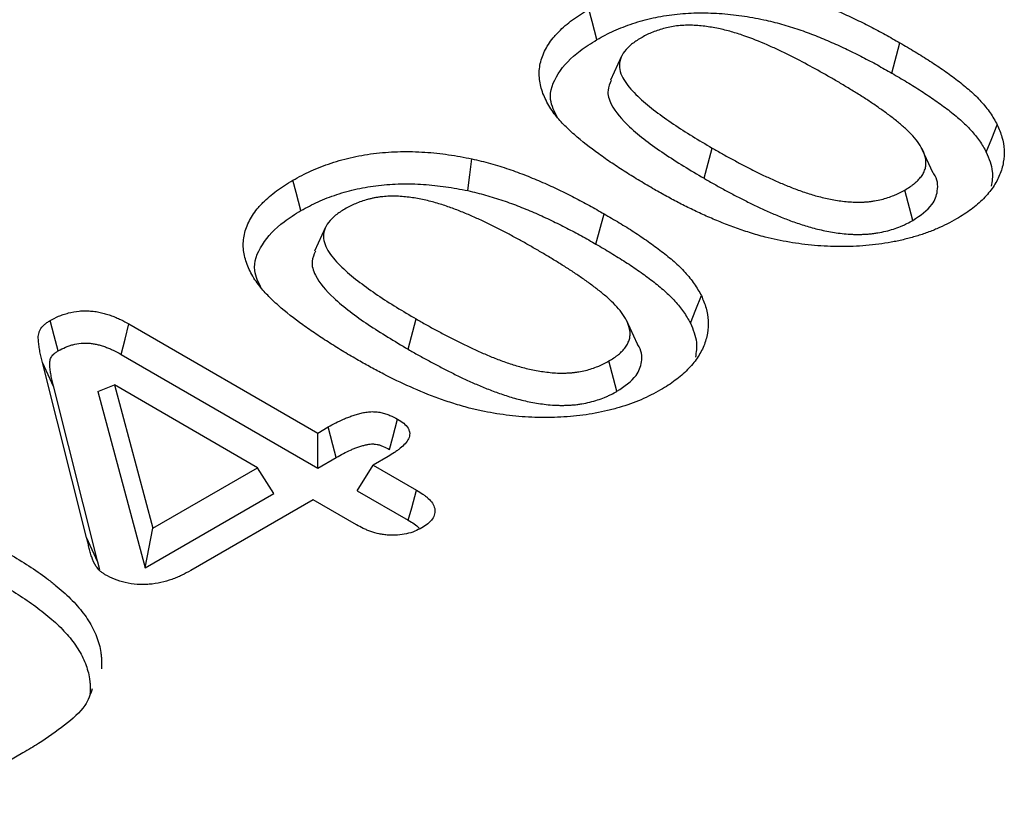
# Model space of a CAD drawing. Extents: x -1400 to 22500, y -1500 to 31200.
# Drawn here: x 5579 to 5625, y 25680 to 25716 of the extents above; entities that cross this region are included whole.
import ezdxf

# ---------------------------------------------------------------- set-up
doc = ezdxf.new("R2010")
doc.units = 0
doc.header["$LTSCALE"] = 100
doc.header["$MEASUREMENT"] = 0
doc.layers.add('DUENN', color=4, linetype='CONTINUOUS')

msp = doc.modelspace()

# ---------------------------------------------------------------- linework, layer by layer
at = {"layer": 'DUENN', "color": 94}
for p, q in [((5619.535, 25713.973), (5619.913, 25715.391)), ((5606.875, 25714.76), (5606.358, 25713.639)), ((5610.739, 25709.053), (5611.118, 25710.47)), ((5621.473, 25709.294), (5620.96, 25710.407)), ((5620.518, 25707.085), (5620.14, 25708.504)), ((5605.679, 25705.974), (5606.057, 25707.393)), ((5593.019, 25706.761), (5592.502, 25705.64)), ((5583.812, 25702.237), (5592.652, 25697.134)), ((5596.883, 25701.054), (5597.262, 25702.471)), ((5607.617, 25701.295), (5607.104, 25702.408)), ((5583.439, 25700.816), (5592.652, 25695.498)), ((5581.83, 25692.25), (5579.756, 25700.431)), ((5580.286, 25699.274), (5579.756, 25700.431)), ((5606.662, 25699.087), (5606.284, 25700.505)), ((5582.36, 25691.093), (5580.286, 25699.274)), ((5582.346, 25699.071), (5583.126, 25699.384)), ((5582.346, 25699.071), (5584.562, 25690.827)), ((5583.126, 25699.384), (5584.929, 25692.676)), ((5589.837, 25695.51), (5583.126, 25699.384)), ((5592.652, 25697.134), (5593.142, 25697.418)), ((5592.652, 25695.498), (5592.652, 25697.134)), ((5592.652, 25695.498), (5593.515, 25695.996)), ((5595.946, 25696.037), (5595.25, 25695.635)), ((5584.929, 25692.676), (5589.837, 25695.51)), ((5590.594, 25694.31), (5589.837, 25695.51)), ((5594.493, 25694.435), (5595.25, 25695.635)), ((5595.25, 25695.635), (5597.276, 25694.465)), ((5594.493, 25694.435), (5596.892, 25693.05)), ((5584.562, 25690.827), (5590.594, 25694.31)), ((5592.435, 25694.01), (5586.705, 25690.702)), ((5594.461, 25692.84), (5592.435, 25694.01)), ((5584.562, 25690.827), (5584.929, 25692.676)), ((5582.36, 25691.093), (5581.83, 25692.25)), ((5582.443, 25690.741), (5582.36, 25691.093)), ((5578.847, 25682.166), (5574.442, 25679.623))]:
    msp.add_line(p, q, dxfattribs=at)
at = {"layer": 'DUENN', "color": 94, "flags": 128}
for points in [[(5605.721, 25715.54), (5605.608, 25715.966), (5605.495, 25716.392), (5605.344, 25716.959)], [(5623.954, 25710.279), (5624.212, 25710.92), (5624.47, 25711.562)], [(5599.679, 25708.475), (5599.771, 25709.219), (5599.864, 25709.964)], [(5591.865, 25707.542), (5591.752, 25707.967), (5591.639, 25708.393), (5591.488, 25708.961)], [(5610.098, 25702.28), (5610.356, 25702.921), (5610.614, 25703.563)], [(5580.497, 25700.979), (5580.306, 25701.687), (5580.115, 25702.395)], [(5583.439, 25700.816), (5583.626, 25701.526), (5583.812, 25702.237)], [(5596.015, 25696.364), (5596.169, 25696.942), (5596.393, 25697.783)], [(5593.515, 25695.996), (5593.363, 25696.575), (5593.142, 25697.418)], [(5596.892, 25693.05), (5597.052, 25693.642), (5597.276, 25694.465)]]:
    msp.add_lwpolyline(points, dxfattribs=at)
at = {"layer": 'DUENN', "color": 94}
for points, knots in [([(5613.719, 25717.963), (5613.868, 25717.929), (5614.017, 25717.895), (5614.312, 25717.823), (5614.458, 25717.785), (5614.746, 25717.704), (5614.888, 25717.661), (5615.169, 25717.573), (5615.309, 25717.527), (5615.724, 25717.388), (5615.994, 25717.289), (5616.523, 25717.08), (5616.783, 25716.972), (5617.293, 25716.749), (5617.544, 25716.634), (5618.037, 25716.398), (5618.279, 25716.277), (5618.758, 25716.031), (5618.993, 25715.906), (5619.456, 25715.65), (5619.685, 25715.521), (5619.913, 25715.391)], [0, 0, 0, 0, 0.0625, 0.0625, 0.125, 0.125, 0.1875, 0.1875, 0.25, 0.25, 0.375, 0.375, 0.5, 0.5, 0.625, 0.625, 0.75, 0.75, 0.875, 0.875, 1, 1, 1, 1]), ([(5603.727, 25712.077), (5603.655, 25712.18), (5603.584, 25712.283), (5603.452, 25712.491), (5603.393, 25712.596), (5603.286, 25712.809), (5603.239, 25712.916), (5603.157, 25713.132), (5603.124, 25713.242), (5603.07, 25713.461), (5603.048, 25713.571), (5603.022, 25713.792), (5603.018, 25713.902), (5603.029, 25714.235), (5603.066, 25714.456), (5603.176, 25714.782), (5603.222, 25714.889), (5603.325, 25715.103), (5603.382, 25715.208), (5603.515, 25715.416), (5603.59, 25715.518), (5603.714, 25715.668), (5603.757, 25715.717), (5603.847, 25715.815), (5603.893, 25715.864), (5604.034, 25716.008), (5604.134, 25716.103), (5604.348, 25716.287), (5604.462, 25716.376), (5604.698, 25716.551), (5604.821, 25716.636), (5605.077, 25716.8), (5605.21, 25716.88), (5605.344, 25716.959)], [0, 0, 0, 0, 0.0625, 0.0625, 0.125, 0.125, 0.1875, 0.1875, 0.25, 0.25, 0.3125, 0.3125, 0.375, 0.375, 0.5, 0.5, 0.5625, 0.5625, 0.625, 0.625, 0.6875, 0.6875, 0.71875, 0.71875, 0.75, 0.75, 0.8125, 0.8125, 0.875, 0.875, 0.9375, 0.9375, 1, 1, 1, 1]), ([(5605.721, 25715.54), (5605.855, 25715.614), (5605.986, 25715.687), (5606.251, 25715.825), (5606.384, 25715.89), (5606.799, 25716.079), (5607.092, 25716.191), (5607.554, 25716.344), (5607.711, 25716.391), (5608.028, 25716.479), (5608.188, 25716.518), (5608.678, 25716.626), (5609.016, 25716.682), (5609.698, 25716.761), (5610.05, 25716.784), (5610.575, 25716.795), (5610.749, 25716.795), (5611.101, 25716.786), (5611.278, 25716.778), (5611.808, 25716.743), (5612.159, 25716.706), (5612.677, 25716.631), (5612.846, 25716.603), (5613.188, 25716.541), (5613.36, 25716.508), (5613.534, 25716.473)], [0.0011794, 0.0011794, 0.0011794, 0.0011794, 0.0625, 0.0625, 0.125, 0.125, 0.25, 0.25, 0.3125, 0.3125, 0.375, 0.375, 0.5, 0.5, 0.625, 0.625, 0.6875, 0.6875, 0.75, 0.75, 0.875, 0.875, 0.9375, 0.9375, 0.9984912, 0.9984912, 0.9984912, 0.9984912]), ([(5613.534, 25716.473), (5613.679, 25716.44), (5613.82, 25716.408), (5614.098, 25716.34), (5614.232, 25716.305), (5614.502, 25716.229), (5614.637, 25716.188), (5614.908, 25716.103), (5615.044, 25716.059), (5615.445, 25715.924), (5615.702, 25715.83), (5616.213, 25715.629), (5616.466, 25715.523), (5616.964, 25715.305), (5617.208, 25715.193), (5617.69, 25714.962), (5617.928, 25714.844), (5618.398, 25714.603), (5618.628, 25714.48), (5619.082, 25714.23), (5619.308, 25714.102), (5619.535, 25713.973)], [0.0017848, 0.0017848, 0.0017848, 0.0017848, 0.0625, 0.0625, 0.125, 0.125, 0.1875, 0.1875, 0.25, 0.25, 0.375, 0.375, 0.5, 0.5, 0.625, 0.625, 0.75, 0.75, 0.875, 0.875, 0.9994033, 0.9994033, 0.9994033, 0.9994033]), ([(5616.656, 25713.772), (5616.343, 25713.952), (5616.027, 25714.131), (5615.382, 25714.478), (5615.056, 25714.65), (5614.554, 25714.898), (5614.384, 25714.979), (5614.041, 25715.14), (5613.868, 25715.22), (5613.337, 25715.448), (5612.977, 25715.595), (5612.41, 25715.791), (5612.217, 25715.852), (5611.821, 25715.965), (5611.617, 25716.017), (5611.201, 25716.103), (5610.989, 25716.139), (5610.556, 25716.193), (5610.335, 25716.212), (5610.006, 25716.215), (5609.896, 25716.213), (5609.676, 25716.202), (5609.565, 25716.194), (5609.241, 25716.156), (5609.036, 25716.111), (5608.639, 25716.003), (5608.447, 25715.938), (5608.095, 25715.788), (5607.935, 25715.702), (5607.776, 25715.614)], [0, 0, 0, 0, 0.125, 0.125, 0.25, 0.25, 0.3125, 0.3125, 0.375, 0.375, 0.5, 0.5, 0.5625, 0.5625, 0.625, 0.625, 0.6875, 0.6875, 0.75, 0.75, 0.78125, 0.78125, 0.8125, 0.8125, 0.875, 0.875, 0.9375, 0.9375, 1, 1, 1, 1]), ([(5603.878, 25711.889), (5603.735, 25712.169), (5603.389, 25712.846), (5603.825, 25713.971), (5604.691, 25714.904), (5605.449, 25715.372), (5605.721, 25715.54)], [0, 0, 0, 0, 0.215839, 0.522115, 0.828284, 1, 1, 1, 1]), ([(5607.776, 25715.614), (5607.623, 25715.52), (5607.472, 25715.426), (5607.218, 25715.218), (5607.107, 25715.108), (5606.924, 25714.873), (5606.86, 25714.747), (5606.784, 25714.495), (5606.77, 25714.364), (5606.807, 25713.978), (5606.931, 25713.725), (5607.187, 25713.372), (5607.286, 25713.258), (5607.494, 25713.033), (5607.604, 25712.922), (5607.954, 25712.595), (5608.211, 25712.386), (5608.745, 25711.98), (5609.023, 25711.782), (5609.597, 25711.395), (5609.893, 25711.206), (5610.498, 25710.835), (5610.808, 25710.652), (5611.118, 25710.47)], [0, 0, 0, 0, 0.0625, 0.0625, 0.125, 0.125, 0.1875, 0.1875, 0.25, 0.25, 0.375, 0.375, 0.4375, 0.4375, 0.5, 0.5, 0.625, 0.625, 0.75, 0.75, 0.875, 0.875, 1, 1, 1, 1]), ([(5619.913, 25715.391), (5620.151, 25715.252), (5620.389, 25715.112), (5620.857, 25714.83), (5621.088, 25714.686), (5621.541, 25714.395), (5621.762, 25714.247), (5622.193, 25713.945), (5622.403, 25713.791), (5622.81, 25713.478), (5623.007, 25713.318), (5623.285, 25713.073), (5623.375, 25712.99), (5623.546, 25712.821), (5623.628, 25712.735), (5623.785, 25712.562), (5623.86, 25712.474), (5624.004, 25712.296), (5624.072, 25712.207), (5624.199, 25712.025), (5624.257, 25711.933), (5624.366, 25711.748), (5624.418, 25711.655), (5624.47, 25711.562)], [0, 0, 0, 0, 0.125, 0.125, 0.25, 0.25, 0.375, 0.375, 0.5, 0.5, 0.625, 0.625, 0.6875, 0.6875, 0.75, 0.75, 0.8125, 0.8125, 0.875, 0.875, 0.9375, 0.9375, 1, 1, 1, 1]), ([(5620.14, 25708.504), (5620.219, 25708.551), (5620.298, 25708.598), (5620.41, 25708.672), (5620.446, 25708.697), (5620.516, 25708.749), (5620.55, 25708.775), (5620.648, 25708.856), (5620.708, 25708.912), (5620.791, 25708.998), (5620.819, 25709.026), (5620.87, 25709.085), (5620.895, 25709.115), (5620.939, 25709.175), (5620.959, 25709.205), (5620.996, 25709.268), (5621.012, 25709.299), (5621.043, 25709.362), (5621.057, 25709.394), (5621.082, 25709.458), (5621.094, 25709.49), (5621.12, 25709.587), (5621.128, 25709.653), (5621.134, 25709.784), (5621.132, 25709.85), (5621.106, 25710.046), (5621.065, 25710.176), (5620.953, 25710.43), (5620.882, 25710.555), (5620.633, 25710.922), (5620.417, 25711.154), (5620.055, 25711.487), (5619.927, 25711.596), (5619.663, 25711.809), (5619.527, 25711.914), (5619.249, 25712.122), (5619.107, 25712.224), (5618.819, 25712.427), (5618.673, 25712.528), (5618.376, 25712.726), (5618.224, 25712.824), (5617.916, 25713.017), (5617.76, 25713.112), (5617.449, 25713.303), (5617.293, 25713.399), (5616.977, 25713.587), (5616.816, 25713.68), (5616.656, 25713.772)], [0, 0, 0, 0, 0.03125, 0.03125, 0.046875, 0.046875, 0.0625, 0.0625, 0.09375, 0.09375, 0.109375, 0.109375, 0.125, 0.125, 0.140625, 0.140625, 0.15625, 0.15625, 0.171875, 0.171875, 0.1875, 0.1875, 0.21875, 0.21875, 0.25, 0.25, 0.3125, 0.3125, 0.375, 0.375, 0.5, 0.5, 0.5625, 0.5625, 0.625, 0.625, 0.6875, 0.6875, 0.75, 0.75, 0.8125, 0.8125, 0.875, 0.875, 0.9375, 0.9375, 1, 1, 1, 1]), ([(5619.535, 25713.973), (5619.772, 25713.834), (5620.007, 25713.696), (5620.468, 25713.418), (5620.694, 25713.278), (5621.138, 25712.992), (5621.354, 25712.847), (5621.775, 25712.552), (5621.981, 25712.401), (5622.377, 25712.097), (5622.568, 25711.942), (5622.833, 25711.708), (5622.917, 25711.629), (5623.08, 25711.469), (5623.157, 25711.388), (5623.307, 25711.223), (5623.379, 25711.138), (5623.516, 25710.97), (5623.58, 25710.886), (5623.699, 25710.716), (5623.753, 25710.63), (5623.856, 25710.456), (5623.905, 25710.368), (5623.954, 25710.279)], [0.0005637, 0.0005637, 0.0005637, 0.0005637, 0.125, 0.125, 0.25, 0.25, 0.375, 0.375, 0.5, 0.5, 0.625, 0.625, 0.6875, 0.6875, 0.75, 0.75, 0.8125, 0.8125, 0.875, 0.875, 0.9375, 0.9375, 0.9974856, 0.9974856, 0.9974856, 0.9974856]), ([(5606.396, 25713.635), (5606.328, 25713.481), (5606.168, 25713.115), (5606.413, 25712.34), (5607.312, 25711.329), (5608.841, 25710.184), (5610.103, 25709.432), (5610.739, 25709.053)], [0, 0, 0, 0, 0.086662, 0.206568, 0.422564, 0.708992, 1, 1, 1, 1]), ([(5608.415, 25708.531), (5608.188, 25708.664), (5607.96, 25708.797), (5607.511, 25709.066), (5607.291, 25709.203), (5606.856, 25709.48), (5606.641, 25709.619), (5606.219, 25709.902), (5606.012, 25710.046), (5605.406, 25710.484), (5605.021, 25710.785), (5604.49, 25711.254), (5604.319, 25711.413), (5604.083, 25711.658), (5604.008, 25711.741), (5603.865, 25711.908), (5603.796, 25711.993), (5603.727, 25712.077)], [0, 0, 0, 0, 0.125, 0.125, 0.25, 0.25, 0.375, 0.375, 0.5, 0.5, 0.75, 0.75, 0.875, 0.875, 0.9375, 0.9375, 1, 1, 1, 1]), ([(5624.47, 25711.562), (5624.55, 25711.368), (5624.63, 25711.174), (5624.744, 25710.785), (5624.778, 25710.589), (5624.8, 25710.196), (5624.788, 25709.999), (5624.719, 25709.603), (5624.66, 25709.403), (5624.5, 25709.015), (5624.399, 25708.825), (5624.148, 25708.455), (5623.998, 25708.273), (5623.652, 25707.924), (5623.456, 25707.759), (5623.141, 25707.522), (5623.033, 25707.444), (5622.802, 25707.294), (5622.681, 25707.222), (5622.559, 25707.15)], [0, 0, 0, 0, 0.125, 0.125, 0.25, 0.25, 0.375, 0.375, 0.5, 0.5, 0.625, 0.625, 0.75, 0.75, 0.875, 0.875, 0.9375, 0.9375, 1, 1, 1, 1]), ([(5611.118, 25710.47), (5611.277, 25710.379), (5611.436, 25710.288), (5611.757, 25710.107), (5611.92, 25710.018), (5612.247, 25709.842), (5612.412, 25709.754), (5612.744, 25709.58), (5612.911, 25709.494), (5613.25, 25709.325), (5613.422, 25709.242), (5613.682, 25709.119), (5613.769, 25709.078), (5613.945, 25708.997), (5614.033, 25708.958), (5614.301, 25708.84), (5614.482, 25708.764), (5614.849, 25708.615), (5615.035, 25708.543), (5615.417, 25708.407), (5615.611, 25708.343), (5616.01, 25708.224), (5616.214, 25708.17), (5616.632, 25708.076), (5616.846, 25708.037), (5617.281, 25707.974), (5617.503, 25707.95), (5617.783, 25707.939), (5617.839, 25707.938), (5617.951, 25707.937), (5618.007, 25707.937), (5618.119, 25707.94), (5618.175, 25707.941), (5618.287, 25707.947), (5618.342, 25707.95), (5618.453, 25707.96), (5618.508, 25707.966), (5618.617, 25707.981), (5618.672, 25707.989), (5618.833, 25708.017), (5618.939, 25708.038), (5619.146, 25708.088), (5619.246, 25708.117), (5619.441, 25708.181), (5619.536, 25708.216), (5619.674, 25708.271), (5619.719, 25708.291), (5619.808, 25708.33), (5619.851, 25708.35), (5619.979, 25708.414), (5620.059, 25708.459), (5620.14, 25708.504)], [0, 0, 0, 0, 0.0625, 0.0625, 0.125, 0.125, 0.1875, 0.1875, 0.25, 0.25, 0.3125, 0.3125, 0.34375, 0.34375, 0.375, 0.375, 0.4375, 0.4375, 0.5, 0.5, 0.5625, 0.5625, 0.625, 0.625, 0.6875, 0.6875, 0.75, 0.75, 0.765625, 0.765625, 0.78125, 0.78125, 0.796875, 0.796875, 0.8125, 0.8125, 0.828125, 0.828125, 0.84375, 0.84375, 0.875, 0.875, 0.90625, 0.90625, 0.9375, 0.9375, 0.953125, 0.953125, 0.96875, 0.96875, 1, 1, 1, 1]), ([(5591.488, 25708.961), (5591.625, 25709.036), (5591.762, 25709.112), (5592.043, 25709.259), (5592.187, 25709.33), (5592.634, 25709.532), (5592.95, 25709.654), (5593.444, 25709.817), (5593.612, 25709.868), (5593.954, 25709.962), (5594.128, 25710.005), (5594.66, 25710.122), (5595.025, 25710.183), (5595.768, 25710.269), (5596.146, 25710.294), (5596.714, 25710.306), (5596.904, 25710.305), (5597.282, 25710.295), (5597.471, 25710.286), (5598.036, 25710.249), (5598.41, 25710.21), (5598.961, 25710.131), (5599.143, 25710.1), (5599.505, 25710.035), (5599.684, 25710), (5599.864, 25709.964)], [0, 0, 0, 0, 0.0625, 0.0625, 0.125, 0.125, 0.25, 0.25, 0.3125, 0.3125, 0.375, 0.375, 0.5, 0.5, 0.625, 0.625, 0.6875, 0.6875, 0.75, 0.75, 0.875, 0.875, 0.9375, 0.9375, 1, 1, 1, 1]), ([(5623.954, 25710.279), (5624.081, 25709.978), (5624.302, 25709.451), (5624.225, 25708.911), (5624.191, 25708.68)], [0, 0, 0, 0, 0.570116, 1, 1, 1, 1]), ([(5599.864, 25709.964), (5600.012, 25709.93), (5600.161, 25709.896), (5600.456, 25709.824), (5600.602, 25709.786), (5600.89, 25709.705), (5601.032, 25709.662), (5601.313, 25709.574), (5601.453, 25709.528), (5601.868, 25709.389), (5602.139, 25709.29), (5602.668, 25709.082), (5602.927, 25708.973), (5603.438, 25708.75), (5603.688, 25708.635), (5604.181, 25708.399), (5604.424, 25708.278), (5604.902, 25708.032), (5605.137, 25707.907), (5605.601, 25707.652), (5605.829, 25707.522), (5606.057, 25707.393)], [0, 0, 0, 0, 0.0625, 0.0625, 0.125, 0.125, 0.1875, 0.1875, 0.25, 0.25, 0.375, 0.375, 0.5, 0.5, 0.625, 0.625, 0.75, 0.75, 0.875, 0.875, 1, 1, 1, 1]), ([(5620.518, 25707.085), (5620.864, 25707.32), (5621.458, 25707.723), (5621.719, 25708.507), (5621.682, 25709.027), (5621.473, 25709.279), (5621.463, 25709.291)], [0, 0, 0, 0, 0.377659, 0.649377, 0.983483, 1, 1, 1, 1]), ([(5589.871, 25704.079), (5589.799, 25704.181), (5589.728, 25704.284), (5589.596, 25704.492), (5589.537, 25704.597), (5589.43, 25704.81), (5589.383, 25704.917), (5589.302, 25705.134), (5589.268, 25705.243), (5589.214, 25705.462), (5589.192, 25705.572), (5589.166, 25705.793), (5589.162, 25705.904), (5589.173, 25706.236), (5589.21, 25706.457), (5589.32, 25706.783), (5589.366, 25706.891), (5589.469, 25707.104), (5589.527, 25707.21), (5589.659, 25707.417), (5589.734, 25707.519), (5589.858, 25707.669), (5589.902, 25707.719), (5589.991, 25707.817), (5590.037, 25707.865), (5590.179, 25708.01), (5590.278, 25708.104), (5590.492, 25708.288), (5590.606, 25708.377), (5590.842, 25708.552), (5590.965, 25708.637), (5591.221, 25708.801), (5591.355, 25708.881), (5591.488, 25708.961)], [0, 0, 0, 0, 0.0625, 0.0625, 0.125, 0.125, 0.1875, 0.1875, 0.25, 0.25, 0.3125, 0.3125, 0.375, 0.375, 0.5, 0.5, 0.5625, 0.5625, 0.625, 0.625, 0.6875, 0.6875, 0.71875, 0.71875, 0.75, 0.75, 0.8125, 0.8125, 0.875, 0.875, 0.9375, 0.9375, 1, 1, 1, 1]), ([(5591.865, 25707.542), (5591.999, 25707.616), (5592.131, 25707.688), (5592.395, 25707.826), (5592.528, 25707.891), (5592.943, 25708.08), (5593.237, 25708.193), (5593.699, 25708.345), (5593.855, 25708.393), (5594.172, 25708.48), (5594.332, 25708.52), (5594.822, 25708.627), (5595.16, 25708.684), (5595.843, 25708.762), (5596.194, 25708.786), (5596.719, 25708.797), (5596.894, 25708.796), (5597.245, 25708.787), (5597.422, 25708.779), (5597.952, 25708.744), (5598.303, 25708.707), (5598.821, 25708.633), (5598.991, 25708.604), (5599.332, 25708.542), (5599.504, 25708.509), (5599.679, 25708.475)], [0.0011794, 0.0011794, 0.0011794, 0.0011794, 0.0625, 0.0625, 0.125, 0.125, 0.25, 0.25, 0.3125, 0.3125, 0.375, 0.375, 0.5, 0.5, 0.625, 0.625, 0.6875, 0.6875, 0.75, 0.75, 0.875, 0.875, 0.9375, 0.9375, 0.9984912, 0.9984912, 0.9984912, 0.9984912]), ([(5610.739, 25709.053), (5610.739, 25709.052), (5610.74, 25709.052), (5610.741, 25709.051), (5610.899, 25708.96), (5611.06, 25708.868), (5611.387, 25708.684), (5611.553, 25708.593), (5611.884, 25708.415), (5612.051, 25708.326), (5612.387, 25708.15), (5612.556, 25708.063), (5612.905, 25707.889), (5613.081, 25707.804), (5613.344, 25707.679), (5613.433, 25707.638), (5613.614, 25707.554), (5613.707, 25707.513), (5613.985, 25707.391), (5614.168, 25707.314), (5614.547, 25707.16), (5614.744, 25707.084), (5615.146, 25706.941), (5615.352, 25706.873), (5615.778, 25706.746), (5616, 25706.686), (5616.459, 25706.584), (5616.694, 25706.54), (5617.174, 25706.471), (5617.425, 25706.444), (5617.756, 25706.43), (5617.823, 25706.429), (5617.954, 25706.428), (5618.019, 25706.429), (5618.146, 25706.431), (5618.209, 25706.433), (5618.342, 25706.44), (5618.409, 25706.444), (5618.548, 25706.456), (5618.617, 25706.464), (5618.749, 25706.482), (5618.813, 25706.491), (5619, 25706.523), (5619.126, 25706.548), (5619.375, 25706.609), (5619.494, 25706.643), (5619.722, 25706.718), (5619.829, 25706.758), (5619.986, 25706.821), (5620.038, 25706.843), (5620.141, 25706.889), (5620.193, 25706.913), (5620.343, 25706.987), (5620.431, 25707.037), (5620.511, 25707.081), (5620.514, 25707.083), (5620.516, 25707.084), (5620.518, 25707.085)], [-0.000257, -0.000257, -0.000257, -0.000257, 0, 0, 0, 0.0625, 0.0625, 0.125, 0.125, 0.1875, 0.1875, 0.25, 0.25, 0.3125, 0.3125, 0.34375, 0.34375, 0.375, 0.375, 0.4375, 0.4375, 0.5, 0.5, 0.5625, 0.5625, 0.625, 0.625, 0.6875, 0.6875, 0.75, 0.75, 0.765625, 0.765625, 0.78125, 0.78125, 0.796875, 0.796875, 0.8125, 0.8125, 0.828125, 0.828125, 0.84375, 0.84375, 0.875, 0.875, 0.90625, 0.90625, 0.9375, 0.9375, 0.953125, 0.953125, 0.96875, 0.96875, 1, 1, 1, 1.000895, 1.000895, 1.000895, 1.000895]), ([(5602.8, 25705.774), (5602.644, 25705.863), (5602.488, 25705.953), (5602.171, 25706.131), (5602.011, 25706.218), (5601.689, 25706.391), (5601.526, 25706.477), (5601.199, 25706.648), (5601.035, 25706.733), (5600.784, 25706.857), (5600.7, 25706.898), (5600.53, 25706.979), (5600.445, 25707.02), (5600.274, 25707.1), (5600.188, 25707.14), (5600.015, 25707.219), (5599.927, 25707.257), (5599.663, 25707.371), (5599.484, 25707.446), (5599.121, 25707.591), (5598.936, 25707.66), (5598.558, 25707.791), (5598.365, 25707.852), (5597.969, 25707.966), (5597.767, 25708.017), (5597.353, 25708.103), (5597.14, 25708.139), (5596.817, 25708.18), (5596.708, 25708.191), (5596.489, 25708.208), (5596.379, 25708.214), (5596.214, 25708.216), (5596.159, 25708.216), (5596.049, 25708.213), (5595.994, 25708.212), (5595.829, 25708.204), (5595.719, 25708.196), (5595.557, 25708.177), (5595.503, 25708.17), (5595.397, 25708.153), (5595.344, 25708.144), (5595.24, 25708.122), (5595.189, 25708.111), (5595.087, 25708.086), (5595.037, 25708.073), (5594.887, 25708.032), (5594.79, 25708.003), (5594.6, 25707.938), (5594.507, 25707.903), (5594.33, 25707.828), (5594.244, 25707.788), (5594.079, 25707.703), (5594, 25707.659), (5593.92, 25707.615)], [0, 0, 0, 0, 0.0625, 0.0625, 0.125, 0.125, 0.1875, 0.1875, 0.25, 0.25, 0.28125, 0.28125, 0.3125, 0.3125, 0.34375, 0.34375, 0.375, 0.375, 0.4375, 0.4375, 0.5, 0.5, 0.5625, 0.5625, 0.625, 0.625, 0.6875, 0.6875, 0.71875, 0.71875, 0.75, 0.75, 0.765625, 0.765625, 0.78125, 0.78125, 0.8125, 0.8125, 0.828125, 0.828125, 0.84375, 0.84375, 0.859375, 0.859375, 0.875, 0.875, 0.90625, 0.90625, 0.9375, 0.9375, 0.96875, 0.96875, 1, 1, 1, 1]), ([(5599.679, 25708.475), (5599.823, 25708.441), (5599.964, 25708.409), (5600.242, 25708.341), (5600.376, 25708.306), (5600.646, 25708.23), (5600.781, 25708.189), (5601.053, 25708.104), (5601.188, 25708.06), (5601.589, 25707.925), (5601.846, 25707.831), (5602.357, 25707.63), (5602.611, 25707.524), (5603.108, 25707.307), (5603.352, 25707.195), (5603.834, 25706.964), (5604.072, 25706.845), (5604.542, 25706.604), (5604.772, 25706.481), (5605.227, 25706.231), (5605.452, 25706.103), (5605.679, 25705.974)], [0.0017848, 0.0017848, 0.0017848, 0.0017848, 0.0625, 0.0625, 0.125, 0.125, 0.1875, 0.1875, 0.25, 0.25, 0.375, 0.375, 0.5, 0.5, 0.625, 0.625, 0.75, 0.75, 0.875, 0.875, 0.9994033, 0.9994033, 0.9994033, 0.9994033]), ([(5613.598, 25706.301), (5613.476, 25706.335), (5613.354, 25706.369), (5613.112, 25706.439), (5612.992, 25706.475), (5612.755, 25706.55), (5612.637, 25706.589), (5612.404, 25706.669), (5612.289, 25706.71), (5611.945, 25706.834), (5611.719, 25706.92), (5611.276, 25707.099), (5611.058, 25707.192), (5610.628, 25707.382), (5610.417, 25707.48), (5610.002, 25707.681), (5609.798, 25707.784), (5609.394, 25707.991), (5609.194, 25708.097), (5608.801, 25708.312), (5608.608, 25708.421), (5608.415, 25708.531)], [0, 0, 0, 0, 0.0625, 0.0625, 0.125, 0.125, 0.1875, 0.1875, 0.25, 0.25, 0.375, 0.375, 0.5, 0.5, 0.625, 0.625, 0.75, 0.75, 0.875, 0.875, 1, 1, 1, 1]), ([(5590.022, 25703.89), (5589.879, 25704.17), (5589.533, 25704.847), (5589.969, 25705.972), (5590.835, 25706.905), (5591.593, 25707.373), (5591.865, 25707.542)], [0, 0, 0, 0, 0.215839, 0.522115, 0.828284, 1, 1, 1, 1]), ([(5593.92, 25707.615), (5593.768, 25707.521), (5593.616, 25707.427), (5593.362, 25707.219), (5593.251, 25707.109), (5593.068, 25706.874), (5593.005, 25706.749), (5592.928, 25706.496), (5592.914, 25706.365), (5592.951, 25705.979), (5593.075, 25705.726), (5593.332, 25705.373), (5593.431, 25705.259), (5593.638, 25705.034), (5593.748, 25704.923), (5594.098, 25704.596), (5594.356, 25704.387), (5594.889, 25703.981), (5595.167, 25703.783), (5595.741, 25703.396), (5596.037, 25703.207), (5596.642, 25702.836), (5596.952, 25702.654), (5597.262, 25702.471)], [0, 0, 0, 0, 0.0625, 0.0625, 0.125, 0.125, 0.1875, 0.1875, 0.25, 0.25, 0.375, 0.375, 0.4375, 0.4375, 0.5, 0.5, 0.625, 0.625, 0.75, 0.75, 0.875, 0.875, 1, 1, 1, 1]), ([(5606.057, 25707.393), (5606.295, 25707.253), (5606.533, 25707.114), (5607.002, 25706.831), (5607.233, 25706.688), (5607.685, 25706.396), (5607.906, 25706.248), (5608.337, 25705.946), (5608.547, 25705.792), (5608.954, 25705.479), (5609.151, 25705.32), (5609.429, 25705.074), (5609.519, 25704.991), (5609.69, 25704.822), (5609.772, 25704.736), (5609.929, 25704.563), (5610.004, 25704.475), (5610.148, 25704.298), (5610.216, 25704.208), (5610.343, 25704.027), (5610.401, 25703.935), (5610.51, 25703.749), (5610.562, 25703.656), (5610.614, 25703.563)], [0, 0, 0, 0, 0.125, 0.125, 0.25, 0.25, 0.375, 0.375, 0.5, 0.5, 0.625, 0.625, 0.6875, 0.6875, 0.75, 0.75, 0.8125, 0.8125, 0.875, 0.875, 0.9375, 0.9375, 1, 1, 1, 1]), ([(5622.559, 25707.15), (5622.412, 25707.07), (5622.266, 25706.99), (5621.964, 25706.836), (5621.807, 25706.763), (5621.484, 25706.624), (5621.316, 25706.559), (5620.974, 25706.436), (5620.799, 25706.378), (5620.529, 25706.3), (5620.438, 25706.275), (5620.254, 25706.227), (5620.162, 25706.204), (5619.975, 25706.159), (5619.881, 25706.138), (5619.692, 25706.098), (5619.597, 25706.079), (5619.309, 25706.026), (5619.113, 25705.997), (5618.72, 25705.945), (5618.522, 25705.924), (5618.123, 25705.889), (5617.923, 25705.877), (5617.521, 25705.859), (5617.319, 25705.855), (5616.715, 25705.857), (5616.312, 25705.876), (5615.714, 25705.928), (5615.516, 25705.95), (5615.122, 25706.001), (5614.927, 25706.03), (5614.541, 25706.096), (5614.349, 25706.133), (5613.971, 25706.213), (5613.784, 25706.257), (5613.598, 25706.301)], [0, 0, 0, 0, 0.0625, 0.0625, 0.125, 0.125, 0.1875, 0.1875, 0.25, 0.25, 0.28125, 0.28125, 0.3125, 0.3125, 0.34375, 0.34375, 0.375, 0.375, 0.4375, 0.4375, 0.5, 0.5, 0.5625, 0.5625, 0.625, 0.625, 0.75, 0.75, 0.8125, 0.8125, 0.875, 0.875, 0.9375, 0.9375, 1, 1, 1, 1]), ([(5605.679, 25705.974), (5605.916, 25705.835), (5606.151, 25705.697), (5606.612, 25705.419), (5606.839, 25705.279), (5607.282, 25704.993), (5607.498, 25704.848), (5607.92, 25704.553), (5608.125, 25704.403), (5608.521, 25704.098), (5608.712, 25703.943), (5608.977, 25703.709), (5609.062, 25703.63), (5609.224, 25703.47), (5609.302, 25703.389), (5609.451, 25703.224), (5609.523, 25703.14), (5609.66, 25702.971), (5609.724, 25702.887), (5609.843, 25702.717), (5609.897, 25702.631), (5610, 25702.457), (5610.049, 25702.369), (5610.098, 25702.28)], [0.0005637, 0.0005637, 0.0005637, 0.0005637, 0.125, 0.125, 0.25, 0.25, 0.375, 0.375, 0.5, 0.5, 0.625, 0.625, 0.6875, 0.6875, 0.75, 0.75, 0.8125, 0.8125, 0.875, 0.875, 0.9375, 0.9375, 0.9974856, 0.9974856, 0.9974856, 0.9974856]), ([(5592.54, 25705.636), (5592.473, 25705.482), (5592.313, 25705.116), (5592.557, 25704.341), (5593.457, 25703.33), (5594.985, 25702.186), (5596.247, 25701.433), (5596.883, 25701.054)], [0, 0, 0, 0, 0.0866624, 0.2065679, 0.4225642, 0.7089915, 1, 1, 1, 1]), ([(5606.284, 25700.505), (5606.363, 25700.552), (5606.442, 25700.599), (5606.554, 25700.673), (5606.59, 25700.699), (5606.661, 25700.75), (5606.695, 25700.777), (5606.792, 25700.857), (5606.852, 25700.913), (5606.936, 25700.999), (5606.963, 25701.028), (5607.014, 25701.086), (5607.039, 25701.116), (5607.084, 25701.176), (5607.104, 25701.207), (5607.14, 25701.269), (5607.156, 25701.3), (5607.187, 25701.364), (5607.201, 25701.395), (5607.227, 25701.459), (5607.238, 25701.491), (5607.264, 25701.589), (5607.272, 25701.654), (5607.278, 25701.785), (5607.276, 25701.851), (5607.251, 25702.047), (5607.209, 25702.177), (5607.097, 25702.432), (5607.027, 25702.557), (5606.777, 25702.923), (5606.562, 25703.155), (5606.199, 25703.489), (5606.071, 25703.597), (5605.807, 25703.811), (5605.671, 25703.916), (5605.393, 25704.123), (5605.251, 25704.226), (5604.963, 25704.429), (5604.817, 25704.529), (5604.52, 25704.727), (5604.368, 25704.825), (5604.06, 25705.018), (5603.905, 25705.113), (5603.593, 25705.305), (5603.437, 25705.4), (5603.121, 25705.588), (5602.96, 25705.681), (5602.8, 25705.774)], [0, 0, 0, 0, 0.03125, 0.03125, 0.046875, 0.046875, 0.0625, 0.0625, 0.09375, 0.09375, 0.109375, 0.109375, 0.125, 0.125, 0.140625, 0.140625, 0.15625, 0.15625, 0.171875, 0.171875, 0.1875, 0.1875, 0.21875, 0.21875, 0.25, 0.25, 0.3125, 0.3125, 0.375, 0.375, 0.5, 0.5, 0.5625, 0.5625, 0.625, 0.625, 0.6875, 0.6875, 0.75, 0.75, 0.8125, 0.8125, 0.875, 0.875, 0.9375, 0.9375, 1, 1, 1, 1]), ([(5594.559, 25700.532), (5594.332, 25700.665), (5594.104, 25700.798), (5593.656, 25701.067), (5593.435, 25701.204), (5593, 25701.481), (5592.786, 25701.621), (5592.363, 25701.904), (5592.156, 25702.047), (5591.55, 25702.485), (5591.165, 25702.786), (5590.634, 25703.255), (5590.463, 25703.414), (5590.227, 25703.659), (5590.152, 25703.742), (5590.009, 25703.91), (5589.94, 25703.994), (5589.871, 25704.079)], [0, 0, 0, 0, 0.125, 0.125, 0.25, 0.25, 0.375, 0.375, 0.5, 0.5, 0.75, 0.75, 0.875, 0.875, 0.9375, 0.9375, 1, 1, 1, 1]), ([(5610.614, 25703.563), (5610.694, 25703.369), (5610.774, 25703.175), (5610.889, 25702.786), (5610.922, 25702.59), (5610.944, 25702.198), (5610.932, 25702), (5610.863, 25701.604), (5610.805, 25701.404), (5610.645, 25701.016), (5610.543, 25700.826), (5610.293, 25700.456), (5610.143, 25700.274), (5609.796, 25699.925), (5609.6, 25699.761), (5609.285, 25699.523), (5609.177, 25699.445), (5608.947, 25699.295), (5608.825, 25699.223), (5608.703, 25699.152)], [0, 0, 0, 0, 0.125, 0.125, 0.25, 0.25, 0.375, 0.375, 0.5, 0.5, 0.625, 0.625, 0.75, 0.75, 0.875, 0.875, 0.9375, 0.9375, 1, 1, 1, 1]), ([(5580.115, 25702.395), (5580.245, 25702.465), (5580.374, 25702.535), (5580.586, 25702.627), (5580.66, 25702.655), (5580.812, 25702.707), (5580.891, 25702.73), (5581.135, 25702.792), (5581.305, 25702.823), (5581.567, 25702.847), (5581.656, 25702.852), (5581.833, 25702.853), (5581.922, 25702.85), (5582.097, 25702.837), (5582.184, 25702.827), (5582.355, 25702.8), (5582.439, 25702.783), (5582.603, 25702.745), (5582.683, 25702.723), (5582.84, 25702.676), (5582.917, 25702.65), (5583.067, 25702.596), (5583.14, 25702.568), (5583.283, 25702.508), (5583.353, 25702.476), (5583.555, 25702.378), (5583.684, 25702.307), (5583.812, 25702.237)], [0, 0, 0, 0, 0.125, 0.125, 0.1875, 0.1875, 0.25, 0.25, 0.375, 0.375, 0.4375, 0.4375, 0.5, 0.5, 0.5625, 0.5625, 0.625, 0.625, 0.6875, 0.6875, 0.75, 0.75, 0.8125, 0.8125, 0.875, 0.875, 1, 1, 1, 1]), ([(5579.756, 25700.431), (5579.715, 25700.6), (5579.675, 25700.77), (5579.626, 25701.025), (5579.612, 25701.11), (5579.594, 25701.238), (5579.589, 25701.281), (5579.579, 25701.367), (5579.575, 25701.409), (5579.568, 25701.495), (5579.565, 25701.538), (5579.564, 25701.623), (5579.566, 25701.666), (5579.577, 25701.752), (5579.586, 25701.794), (5579.613, 25701.879), (5579.631, 25701.92), (5579.697, 25702.043), (5579.759, 25702.122), (5579.858, 25702.213), (5579.879, 25702.23), (5579.922, 25702.265), (5579.945, 25702.282), (5580.016, 25702.331), (5580.065, 25702.363), (5580.115, 25702.395)], [0, 0, 0, 0, 0.25, 0.25, 0.375, 0.375, 0.4375, 0.4375, 0.5, 0.5, 0.5625, 0.5625, 0.625, 0.625, 0.6875, 0.6875, 0.75, 0.75, 0.875, 0.875, 0.90625, 0.90625, 0.9375, 0.9375, 1, 1, 1, 1]), ([(5597.262, 25702.471), (5597.421, 25702.38), (5597.58, 25702.289), (5597.901, 25702.108), (5598.064, 25702.019), (5598.392, 25701.843), (5598.556, 25701.755), (5598.888, 25701.581), (5599.055, 25701.495), (5599.394, 25701.326), (5599.567, 25701.243), (5599.826, 25701.12), (5599.913, 25701.079), (5600.089, 25700.999), (5600.177, 25700.959), (5600.445, 25700.842), (5600.626, 25700.765), (5600.993, 25700.617), (5601.179, 25700.545), (5601.561, 25700.409), (5601.756, 25700.344), (5602.154, 25700.225), (5602.358, 25700.171), (5602.776, 25700.077), (5602.99, 25700.038), (5603.426, 25699.975), (5603.647, 25699.951), (5603.927, 25699.94), (5603.983, 25699.939), (5604.095, 25699.938), (5604.151, 25699.939), (5604.263, 25699.941), (5604.319, 25699.943), (5604.431, 25699.948), (5604.487, 25699.952), (5604.597, 25699.961), (5604.652, 25699.968), (5604.762, 25699.982), (5604.816, 25699.991), (5604.977, 25700.018), (5605.083, 25700.039), (5605.29, 25700.089), (5605.39, 25700.118), (5605.585, 25700.182), (5605.68, 25700.217), (5605.818, 25700.273), (5605.863, 25700.292), (5605.952, 25700.331), (5605.996, 25700.352), (5606.123, 25700.415), (5606.203, 25700.46), (5606.284, 25700.505)], [0, 0, 0, 0, 0.0625, 0.0625, 0.125, 0.125, 0.1875, 0.1875, 0.25, 0.25, 0.3125, 0.3125, 0.34375, 0.34375, 0.375, 0.375, 0.4375, 0.4375, 0.5, 0.5, 0.5625, 0.5625, 0.625, 0.625, 0.6875, 0.6875, 0.75, 0.75, 0.765625, 0.765625, 0.78125, 0.78125, 0.796875, 0.796875, 0.8125, 0.8125, 0.828125, 0.828125, 0.84375, 0.84375, 0.875, 0.875, 0.90625, 0.90625, 0.9375, 0.9375, 0.953125, 0.953125, 0.96875, 0.96875, 1, 1, 1, 1]), ([(5610.098, 25702.28), (5610.225, 25701.979), (5610.446, 25701.452), (5610.369, 25700.913), (5610.336, 25700.681)], [0, 0, 0, 0, 0.570116, 1, 1, 1, 1]), ([(5580.497, 25700.979), (5580.62, 25701.045), (5580.731, 25701.103), (5580.892, 25701.173), (5580.948, 25701.195), (5581.065, 25701.234), (5581.126, 25701.252), (5581.313, 25701.3), (5581.44, 25701.322), (5581.628, 25701.34), (5581.691, 25701.343), (5581.816, 25701.344), (5581.877, 25701.342), (5582.002, 25701.333), (5582.065, 25701.325), (5582.192, 25701.305), (5582.255, 25701.293), (5582.383, 25701.263), (5582.448, 25701.245), (5582.579, 25701.206), (5582.645, 25701.184), (5582.773, 25701.138), (5582.836, 25701.114), (5582.958, 25701.062), (5583.016, 25701.036), (5583.193, 25700.95), (5583.313, 25700.885), (5583.439, 25700.816)], [0.005592, 0.005592, 0.005592, 0.005592, 0.125, 0.125, 0.1875, 0.1875, 0.25, 0.25, 0.375, 0.375, 0.4375, 0.4375, 0.5, 0.5, 0.5625, 0.5625, 0.625, 0.625, 0.6875, 0.6875, 0.75, 0.75, 0.8125, 0.8125, 0.875, 0.875, 0.9982615, 0.9982615, 0.9982615, 0.9982615]), ([(5606.662, 25699.087), (5607.008, 25699.321), (5607.602, 25699.725), (5607.863, 25700.508), (5607.826, 25701.028), (5607.617, 25701.28), (5607.607, 25701.292)], [0, 0, 0, 0, 0.377659, 0.649377, 0.983483, 1, 1, 1, 1]), ([(5580.286, 25699.274), (5580.245, 25699.444), (5580.205, 25699.61), (5580.158, 25699.856), (5580.144, 25699.938), (5580.128, 25700.061), (5580.122, 25700.102), (5580.113, 25700.185), (5580.109, 25700.227), (5580.102, 25700.308), (5580.1, 25700.346), (5580.099, 25700.419), (5580.101, 25700.453), (5580.109, 25700.519), (5580.116, 25700.551), (5580.135, 25700.611), (5580.148, 25700.64), (5580.194, 25700.726), (5580.239, 25700.782), (5580.304, 25700.842), (5580.318, 25700.854), (5580.347, 25700.877), (5580.364, 25700.889), (5580.415, 25700.926), (5580.454, 25700.951), (5580.497, 25700.979)], [0.0004984, 0.0004984, 0.0004984, 0.0004984, 0.25, 0.25, 0.375, 0.375, 0.4375, 0.4375, 0.5, 0.5, 0.5625, 0.5625, 0.625, 0.625, 0.6875, 0.6875, 0.75, 0.75, 0.875, 0.875, 0.90625, 0.90625, 0.9375, 0.9375, 0.9932981, 0.9932981, 0.9932981, 0.9932981]), ([(5596.883, 25701.054), (5596.883, 25701.053), (5596.884, 25701.053), (5596.885, 25701.053), (5597.043, 25700.961), (5597.204, 25700.869), (5597.531, 25700.685), (5597.697, 25700.595), (5598.029, 25700.416), (5598.195, 25700.328), (5598.531, 25700.152), (5598.701, 25700.064), (5599.049, 25699.89), (5599.225, 25699.805), (5599.489, 25699.681), (5599.578, 25699.639), (5599.758, 25699.556), (5599.851, 25699.514), (5600.129, 25699.393), (5600.312, 25699.316), (5600.691, 25699.161), (5600.888, 25699.086), (5601.29, 25698.942), (5601.496, 25698.874), (5601.923, 25698.747), (5602.144, 25698.688), (5602.603, 25698.585), (5602.838, 25698.542), (5603.318, 25698.472), (5603.569, 25698.445), (5603.9, 25698.432), (5603.967, 25698.43), (5604.098, 25698.429), (5604.163, 25698.43), (5604.29, 25698.432), (5604.354, 25698.434), (5604.486, 25698.441), (5604.554, 25698.445), (5604.692, 25698.457), (5604.761, 25698.465), (5604.893, 25698.483), (5604.957, 25698.493), (5605.145, 25698.524), (5605.27, 25698.549), (5605.519, 25698.61), (5605.638, 25698.644), (5605.866, 25698.719), (5605.973, 25698.759), (5606.13, 25698.822), (5606.182, 25698.844), (5606.286, 25698.89), (5606.338, 25698.914), (5606.487, 25698.989), (5606.575, 25699.038), (5606.656, 25699.083), (5606.658, 25699.084), (5606.66, 25699.085), (5606.662, 25699.087)], [-0.000257, -0.000257, -0.000257, -0.000257, 0, 0, 0, 0.0625, 0.0625, 0.125, 0.125, 0.1875, 0.1875, 0.25, 0.25, 0.3125, 0.3125, 0.34375, 0.34375, 0.375, 0.375, 0.4375, 0.4375, 0.5, 0.5, 0.5625, 0.5625, 0.625, 0.625, 0.6875, 0.6875, 0.75, 0.75, 0.765625, 0.765625, 0.78125, 0.78125, 0.796875, 0.796875, 0.8125, 0.8125, 0.828125, 0.828125, 0.84375, 0.84375, 0.875, 0.875, 0.90625, 0.90625, 0.9375, 0.9375, 0.953125, 0.953125, 0.96875, 0.96875, 1, 1, 1, 1.000895, 1.000895, 1.000895, 1.000895]), ([(5599.742, 25698.302), (5599.498, 25698.371), (5599.255, 25698.439), (5598.78, 25698.589), (5598.548, 25698.669), (5597.859, 25698.918), (5597.417, 25699.099), (5596.557, 25699.479), (5596.144, 25699.681), (5595.538, 25699.993), (5595.338, 25700.098), (5594.945, 25700.313), (5594.752, 25700.423), (5594.559, 25700.532)], [0, 0, 0, 0, 0.125, 0.125, 0.25, 0.25, 0.5, 0.5, 0.75, 0.75, 0.875, 0.875, 1, 1, 1, 1]), ([(5608.703, 25699.152), (5608.556, 25699.071), (5608.409, 25698.991), (5608.106, 25698.837), (5607.951, 25698.764), (5607.469, 25698.557), (5607.131, 25698.435), (5606.592, 25698.277), (5606.407, 25698.229), (5606.03, 25698.139), (5605.84, 25698.098), (5605.265, 25697.993), (5604.874, 25697.943), (5604.084, 25697.874), (5603.683, 25697.856), (5602.869, 25697.857), (5602.466, 25697.877), (5601.67, 25697.946), (5601.277, 25697.997), (5600.693, 25698.096), (5600.499, 25698.133), (5600.118, 25698.214), (5599.93, 25698.258), (5599.742, 25698.302)], [0, 0, 0, 0, 0.0625, 0.0625, 0.125, 0.125, 0.25, 0.25, 0.3125, 0.3125, 0.375, 0.375, 0.5, 0.5, 0.625, 0.625, 0.75, 0.75, 0.875, 0.875, 0.9375, 0.9375, 1, 1, 1, 1]), ([(5593.142, 25697.418), (5593.373, 25697.544), (5593.605, 25697.671), (5593.922, 25697.81), (5593.986, 25697.837), (5594.118, 25697.888), (5594.186, 25697.912), (5594.288, 25697.948), (5594.322, 25697.959), (5594.392, 25697.982), (5594.427, 25697.993), (5594.532, 25698.026), (5594.603, 25698.046), (5594.75, 25698.082), (5594.825, 25698.098), (5594.98, 25698.122), (5595.059, 25698.13), (5595.178, 25698.134), (5595.218, 25698.135), (5595.298, 25698.132), (5595.337, 25698.13), (5595.456, 25698.119), (5595.534, 25698.108), (5595.685, 25698.077), (5595.758, 25698.058), (5595.898, 25698.013), (5595.965, 25697.988), (5596.158, 25697.907), (5596.275, 25697.845), (5596.393, 25697.783)], [0, 0, 0, 0, 0.25, 0.25, 0.3125, 0.3125, 0.375, 0.375, 0.40625, 0.40625, 0.4375, 0.4375, 0.5, 0.5, 0.5625, 0.5625, 0.625, 0.625, 0.65625, 0.65625, 0.6875, 0.6875, 0.75, 0.75, 0.8125, 0.8125, 0.875, 0.875, 1, 1, 1, 1]), ([(5596.393, 25697.783), (5596.492, 25697.721), (5596.59, 25697.659), (5596.759, 25697.522), (5596.829, 25697.446), (5596.902, 25697.327), (5596.921, 25697.286), (5596.948, 25697.204), (5596.955, 25697.162), (5596.96, 25697.035), (5596.94, 25696.951), (5596.864, 25696.788), (5596.808, 25696.71), (5596.674, 25696.561), (5596.597, 25696.489), (5596.471, 25696.386), (5596.428, 25696.352), (5596.337, 25696.286), (5596.291, 25696.254), (5596.147, 25696.159), (5596.047, 25696.098), (5595.946, 25696.037)], [0, 0, 0, 0, 0.125, 0.125, 0.25, 0.25, 0.3125, 0.3125, 0.375, 0.375, 0.5, 0.5, 0.625, 0.625, 0.75, 0.75, 0.8125, 0.8125, 0.875, 0.875, 1, 1, 1, 1]), ([(5593.515, 25695.996), (5593.744, 25696.122), (5593.96, 25696.239), (5594.238, 25696.361), (5594.294, 25696.384), (5594.408, 25696.428), (5594.468, 25696.45), (5594.559, 25696.481), (5594.59, 25696.492), (5594.652, 25696.512), (5594.684, 25696.522), (5594.776, 25696.551), (5594.833, 25696.567), (5594.941, 25696.594), (5594.992, 25696.604), (5595.088, 25696.619), (5595.133, 25696.623), (5595.193, 25696.626), (5595.212, 25696.626), (5595.252, 25696.625), (5595.273, 25696.623), (5595.338, 25696.617), (5595.384, 25696.611), (5595.477, 25696.592), (5595.524, 25696.579), (5595.619, 25696.549), (5595.666, 25696.532), (5595.806, 25696.473), (5595.904, 25696.423), (5596.015, 25696.364)], [0.001803, 0.001803, 0.001803, 0.001803, 0.25, 0.25, 0.3125, 0.3125, 0.375, 0.375, 0.40625, 0.40625, 0.4375, 0.4375, 0.5, 0.5, 0.5625, 0.5625, 0.625, 0.625, 0.65625, 0.65625, 0.6875, 0.6875, 0.75, 0.75, 0.8125, 0.8125, 0.875, 0.875, 0.9939609, 0.9939609, 0.9939609, 0.9939609]), ([(5597.276, 25694.465), (5597.376, 25694.404), (5597.475, 25694.342), (5597.616, 25694.246), (5597.661, 25694.213), (5597.747, 25694.146), (5597.788, 25694.111), (5597.979, 25693.932), (5598.09, 25693.772), (5598.136, 25693.564), (5598.14, 25693.522), (5598.14, 25693.438), (5598.135, 25693.396), (5598.106, 25693.27), (5598.069, 25693.188), (5597.96, 25693.033), (5597.887, 25692.959), (5597.717, 25692.823), (5597.62, 25692.76), (5597.523, 25692.698)], [0, 0, 0, 0, 0.125, 0.125, 0.1875, 0.1875, 0.25, 0.25, 0.5, 0.5, 0.5625, 0.5625, 0.625, 0.625, 0.75, 0.75, 0.875, 0.875, 1, 1, 1, 1]), ([(5596.892, 25693.05), (5597.084, 25692.943), (5597.298, 25692.824), (5597.407, 25692.669), (5597.419, 25692.653)], [0, 0, 0, 0, 0.89769, 1, 1, 1, 1]), ([(5597.523, 25692.698), (5597.415, 25692.641), (5597.308, 25692.585), (5597.071, 25692.489), (5596.941, 25692.45), (5596.67, 25692.39), (5596.528, 25692.37), (5596.241, 25692.349), (5596.094, 25692.348), (5595.878, 25692.363), (5595.807, 25692.371), (5595.666, 25692.391), (5595.597, 25692.403), (5595.393, 25692.447), (5595.262, 25692.484), (5595.075, 25692.548), (5595.015, 25692.571), (5594.896, 25692.62), (5594.839, 25692.645), (5594.672, 25692.725), (5594.567, 25692.783), (5594.461, 25692.84)], [0, 0, 0, 0, 0.125, 0.125, 0.25, 0.25, 0.375, 0.375, 0.5, 0.5, 0.5625, 0.5625, 0.625, 0.625, 0.75, 0.75, 0.8125, 0.8125, 0.875, 0.875, 1, 1, 1, 1]), ([(5582.699, 25690.506), (5582.655, 25690.535), (5582.611, 25690.564), (5582.527, 25690.624), (5582.488, 25690.655), (5582.382, 25690.752), (5582.325, 25690.823), (5582.179, 25691.037), (5582.118, 25691.188), (5582.041, 25691.414), (5582.017, 25691.49), (5581.972, 25691.641), (5581.952, 25691.717), (5581.917, 25691.869), (5581.9, 25691.946), (5581.865, 25692.098), (5581.848, 25692.174), (5581.83, 25692.25)], [0, 0, 0, 0, 0.0625, 0.0625, 0.125, 0.125, 0.25, 0.25, 0.5, 0.5, 0.625, 0.625, 0.75, 0.75, 0.875, 0.875, 1, 1, 1, 1]), ([(5578.214, 25691.471), (5578.521, 25691.289), (5578.828, 25691.106), (5579.416, 25690.728), (5579.698, 25690.532), (5580.1, 25690.23), (5580.23, 25690.127), (5580.485, 25689.92), (5580.61, 25689.815), (5580.969, 25689.495), (5581.192, 25689.275), (5581.592, 25688.822), (5581.768, 25688.589), (5582.069, 25688.111), (5582.194, 25687.866), (5582.34, 25687.494), (5582.381, 25687.369), (5582.449, 25687.118), (5582.475, 25686.992), (5582.504, 25686.802), (5582.511, 25686.738), (5582.522, 25686.611), (5582.526, 25686.548), (5582.529, 25686.357), (5582.525, 25686.23), (5582.52, 25686.103)], [0, 0, 0, 0, 0.125, 0.125, 0.25, 0.25, 0.3125, 0.3125, 0.375, 0.375, 0.5, 0.5, 0.625, 0.625, 0.75, 0.75, 0.8125, 0.8125, 0.875, 0.875, 0.90625, 0.90625, 0.9375, 0.9375, 1, 1, 1, 1]), ([(5586.705, 25690.702), (5586.566, 25690.626), (5586.427, 25690.551), (5586.209, 25690.445), (5586.134, 25690.411), (5585.981, 25690.346), (5585.902, 25690.315), (5585.659, 25690.228), (5585.488, 25690.178), (5585.133, 25690.099), (5584.947, 25690.07), (5584.664, 25690.048), (5584.569, 25690.044), (5584.378, 25690.043), (5584.283, 25690.047), (5583.999, 25690.067), (5583.813, 25690.095), (5583.459, 25690.176), (5583.29, 25690.23), (5582.981, 25690.358), (5582.84, 25690.432), (5582.699, 25690.506)], [0, 0, 0, 0, 0.125, 0.125, 0.1875, 0.1875, 0.25, 0.25, 0.375, 0.375, 0.5, 0.5, 0.5625, 0.5625, 0.625, 0.625, 0.75, 0.75, 0.875, 0.875, 1, 1, 1, 1]), ([(5577.835, 25690.053), (5578.141, 25689.872), (5578.439, 25689.694), (5579.01, 25689.327), (5579.281, 25689.139), (5579.671, 25688.845), (5579.798, 25688.745), (5580.046, 25688.544), (5580.165, 25688.443), (5580.512, 25688.135), (5580.725, 25687.924), (5581.106, 25687.493), (5581.273, 25687.271), (5581.558, 25686.817), (5581.678, 25686.585), (5581.815, 25686.233), (5581.854, 25686.115), (5581.918, 25685.877), (5581.944, 25685.758), (5581.97, 25685.579), (5581.978, 25685.519), (5581.988, 25685.4), (5581.991, 25685.341), (5581.994, 25685.164), (5581.99, 25685.044), (5581.986, 25684.92)], [0.0006091, 0.0006091, 0.0006091, 0.0006091, 0.125, 0.125, 0.25, 0.25, 0.3125, 0.3125, 0.375, 0.375, 0.5, 0.5, 0.625, 0.625, 0.75, 0.75, 0.8125, 0.8125, 0.875, 0.875, 0.90625, 0.90625, 0.9375, 0.9375, 0.9981883, 0.9981883, 0.9981883, 0.9981883]), ([(5582.092, 25685.159), (5581.999, 25684.898), (5581.781, 25684.282), (5580.799, 25683.441), (5579.783, 25682.72), (5579.091, 25682.311), (5578.847, 25682.166)], [0, 0, 0, 0, 0.221048, 0.521997, 0.831358, 1, 1, 1, 1])]:
    msp.add_open_spline(points, degree=3, knots=knots, dxfattribs=at)

doc.saveas('drawing.dxf')
